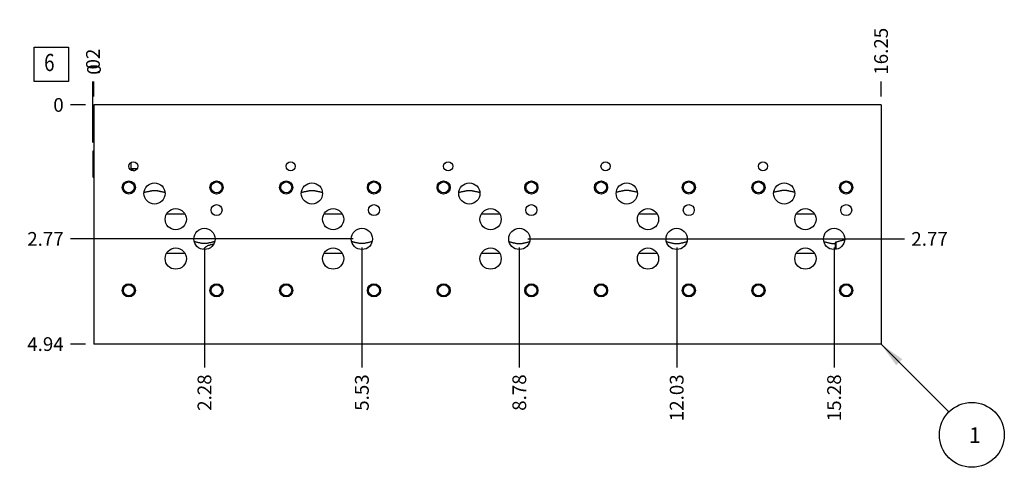
# Model space of a CAD drawing. Units: inches. Extents: x 0.3 to 21.7, y 0.3 to 16.7.
# Drawn here: x 4.9 to 12.1, y 6.7 to 10 of the extents above; entities that cross this region are included whole.
import ezdxf

# ---------------------------------------------------------------- set-up
doc = ezdxf.new("R2010")
doc.units = ezdxf.units.IN
doc.header["$LTSCALE"] = 1.21
doc.header["$MEASUREMENT"] = 0
doc.layers.get('0').update_dxf_attribs({"linetype": 'CONTINUOUS'})
doc.styles.get("Standard").update_dxf_attribs({"font": 'txt', "width": 0.8})
doc.dimstyles.new('DIMSTYLE_1', dxfattribs={"dimtxt": 0.1, "dimasz": 0.1875, "dimexe": 0.125, "dimexo": 0.0625, "dimgap": 0.025, "dimtad": 0, "dimtih": 1, "dimtoh": 1, "dimlfac": 2.840322, "dimzin": 4, "dimdsep": 46, "dimtxsty": 'Standard', "dimblk": '_FILLED', "dimblk1": '_FILLED', "dimblk2": '_FILLED', "dimcen": 0.09, "dimadec": 0, "dimazin": 0, "dimtfac": 1, "dimtofl": 0, "dimtmove": 0, "dimatfit": 3, "dimldrblk": '_FILLED', "dimfxl": 1, "dimtolj": 1, "dimtzin": 4, "dimarcsym": 0})
doc.dimstyles.new('DIMSTYLE_2', dxfattribs={"dimtxt": 0.1, "dimasz": 0.1875, "dimexe": 0.125, "dimexo": 0.0625, "dimgap": 0.025, "dimtad": 0, "dimtih": 1, "dimtoh": 1, "dimdec": 0, "dimlfac": 2.840322, "dimzin": 4, "dimdsep": 46, "dimtxsty": 'Standard', "dimblk": '_FILLED', "dimblk1": '_FILLED', "dimblk2": '_FILLED', "dimcen": 0.09, "dimadec": 0, "dimazin": 0, "dimtfac": 1, "dimtdec": 0, "dimtofl": 0, "dimtmove": 0, "dimatfit": 3, "dimldrblk": '_FILLED', "dimfxl": 1, "dimtolj": 1, "dimtzin": 4, "dimarcsym": 0})
doc.dimstyles.get("Standard").update_dxf_attribs({"dimtxt": 0.1, "dimasz": 0.1875, "dimexe": 0.125, "dimexo": 0.0625, "dimgap": 0.09, "dimtad": 0, "dimtih": 1, "dimtoh": 1, "dimdec": 3, "dimzin": 4, "dimdsep": 46, "dimtxsty": 'Standard', "dimblk": '_FILLED', "dimblk1": '_FILLED', "dimblk2": '_FILLED', "dimcen": 0.09, "dimadec": 0, "dimazin": 0, "dimtp": 0.001, "dimtm": 0.001, "dimtfac": 1, "dimtdec": 3, "dimtofl": 0, "dimtmove": 0, "dimatfit": 3, "dimldrblk": '_FILLED', "dimfxl": 1, "dimtolj": 1, "dimtzin": 4, "dimarcsym": 0})

# ---------------------------------------------------------------- blocks, each defined once
blk = doc.blocks.new('*D1')
at = {"color": 2, "linetype": 'Continuous'}
blk.add_line((11.1896, 9.4318), (11.1896, 9.5393), dxfattribs=at)
at = {"color": 2, "linetype": 'Continuous', "insert": (11.1396, 9.5893), "char_height": 0.1, "width": 0.4, "attachment_point": 1, "rotation": 90, "line_spacing_factor": 0.9}
blk.add_mtext('16.25', dxfattribs=at)
blk = doc.blocks.new('_FILLED')
at = {"color": 0, "linetype": 'ByBlock'}
blk.add_solid([(0, 0), (-1, 0.167), (-1, -0.167)], dxfattribs=at)
blk = doc.blocks.new('*D2')
at = {"color": 2, "linetype": 'Continuous'}
blk.add_line((5.4684, 9.4318), (5.4684, 9.5393), dxfattribs=at)
at = {"color": 2, "linetype": 'Continuous', "insert": (5.4184, 9.5893), "char_height": 0.1, "width": 0.08, "attachment_point": 1, "rotation": 90, "line_spacing_factor": 0.9}
blk.add_mtext('0', dxfattribs=at)
blk = doc.blocks.new('*D3')
at = {"color": 2, "linetype": 'Continuous'}
blk.add_line((5.4059, 7.6307), (5.2984, 7.6307), dxfattribs=at)
at = {"color": 2, "linetype": 'Continuous', "insert": (5.2484, 7.6807), "char_height": 0.1, "width": 0.32, "attachment_point": 3, "line_spacing_factor": 0.9}
blk.add_mtext('4.94', dxfattribs=at)
blk = doc.blocks.new('*D4')
at = {"color": 2, "linetype": 'Continuous'}
blk.add_line((5.4059, 9.3693), (5.2984, 9.3693), dxfattribs=at)
at = {"color": 2, "linetype": 'Continuous', "insert": (5.2484, 9.4193), "char_height": 0.1, "width": 0.08, "attachment_point": 3, "line_spacing_factor": 0.9}
blk.add_mtext('0', dxfattribs=at)
blk = doc.blocks.new('*D5')
at = {"color": 2, "linetype": 'Continuous'}
blk.add_line((6.2715, 8.3329), (6.2715, 7.4607), dxfattribs=at)
at = {"color": 2, "linetype": 'Continuous', "insert": (6.2215, 7.4107), "char_height": 0.1, "width": 0.32, "attachment_point": 3, "rotation": 90, "line_spacing_factor": 0.9}
blk.add_mtext('2.28', dxfattribs=at)
blk = doc.blocks.new('*D6')
at = {"color": 2, "linetype": 'Continuous'}
blk.add_line((6.209, 8.3954), (5.2984, 8.3954), dxfattribs=at)
at = {"color": 2, "linetype": 'Continuous', "insert": (5.2484, 8.4454), "char_height": 0.1, "width": 0.32, "attachment_point": 3, "line_spacing_factor": 0.9}
blk.add_mtext('2.77', dxfattribs=at)
blk = doc.blocks.new('*D7')
at = {"color": 2, "linetype": 'Continuous'}
blk.add_line((7.4157, 8.3329), (7.4157, 7.4607), dxfattribs=at)
at = {"color": 2, "linetype": 'Continuous', "insert": (7.3657, 7.4107), "char_height": 0.1, "width": 0.32, "attachment_point": 3, "rotation": 90, "line_spacing_factor": 0.9}
blk.add_mtext('5.53', dxfattribs=at)
blk = doc.blocks.new('*D8')
at = {"color": 2, "linetype": 'Continuous'}
blk.add_line((7.3532, 8.3954), (5.2984, 8.3954), dxfattribs=at)
at = {"color": 2, "linetype": 'Continuous', "insert": (5.2484, 8.4454), "char_height": 0.1, "width": 0.32, "attachment_point": 3, "line_spacing_factor": 0.9}
blk.add_mtext('2.77', dxfattribs=at)
blk = doc.blocks.new('*D9')
at = {"color": 2, "linetype": 'Continuous'}
blk.add_line((8.56, 8.3329), (8.56, 7.4607), dxfattribs=at)
at = {"color": 2, "linetype": 'Continuous', "insert": (8.51, 7.4107), "char_height": 0.1, "width": 0.32, "attachment_point": 3, "rotation": 90, "line_spacing_factor": 0.9}
blk.add_mtext('8.78', dxfattribs=at)
blk = doc.blocks.new('*D10')
at = {"color": 2, "linetype": 'Continuous'}
blk.add_line((8.6225, 8.3954), (11.3596, 8.3954), dxfattribs=at)
at = {"color": 2, "linetype": 'Continuous', "insert": (11.4096, 8.4454), "char_height": 0.1, "width": 0.32, "attachment_point": 1, "line_spacing_factor": 0.9}
blk.add_mtext('2.77', dxfattribs=at)
blk = doc.blocks.new('*D11')
at = {"color": 2, "linetype": 'Continuous'}
blk.add_line((9.7042, 8.3329), (9.7042, 7.4607), dxfattribs=at)
at = {"color": 2, "linetype": 'Continuous', "insert": (9.6542, 7.4107), "char_height": 0.1, "width": 0.4, "attachment_point": 3, "rotation": 90, "line_spacing_factor": 0.9}
blk.add_mtext('12.03', dxfattribs=at)
blk = doc.blocks.new('*D12')
at = {"color": 2, "linetype": 'Continuous'}
blk.add_line((9.7667, 8.3954), (11.3596, 8.3954), dxfattribs=at)
at = {"color": 2, "linetype": 'Continuous', "insert": (11.4096, 8.4454), "char_height": 0.1, "width": 0.32, "attachment_point": 1, "line_spacing_factor": 0.9}
blk.add_mtext('2.77', dxfattribs=at)
blk = doc.blocks.new('*D13')
at = {"color": 2, "linetype": 'Continuous'}
blk.add_line((10.8484, 8.3329), (10.8484, 7.4607), dxfattribs=at)
at = {"color": 2, "linetype": 'Continuous', "insert": (10.7984, 7.4107), "char_height": 0.1, "width": 0.4, "attachment_point": 3, "rotation": 90, "line_spacing_factor": 0.9}
blk.add_mtext('15.28', dxfattribs=at)
blk = doc.blocks.new('*D14')
at = {"color": 2, "linetype": 'Continuous'}
blk.add_line((10.9109, 8.3954), (11.3596, 8.3954), dxfattribs=at)
at = {"color": 2, "linetype": 'Continuous', "insert": (11.4096, 8.4454), "char_height": 0.1, "width": 0.32, "attachment_point": 1, "line_spacing_factor": 0.9}
blk.add_mtext('2.77', dxfattribs=at)
blk = doc.blocks.new('*D73')
at = {"color": 2, "linetype": 'Continuous'}
blk.add_line((5.461, 9.0961), (5.461, 9.5393), dxfattribs=at)
at = {"color": 2, "linetype": 'Continuous', "insert": (5.411, 9.5893), "char_height": 0.1, "width": 0.24, "attachment_point": 1, "rotation": 90, "line_spacing_factor": 0.9}
blk.add_mtext('.02', dxfattribs=at)
blk = doc.blocks.new('SUN_FACENUMBER_BL1', base_point=(5.1582, 9.6651))
at = {"color": 2, "linetype": 'Continuous'}
for p, q in [((5.0332, 9.7901), (5.2832, 9.7901)), ((5.0332, 9.5401), (5.0332, 9.7901)), ((5.2832, 9.7901), (5.2832, 9.5401)), ((5.2832, 9.5401), (5.0332, 9.5401))]:
    blk.add_line(p, q, dxfattribs=at)
at = {"color": 2, "linetype": 'Continuous', "width": 0.8}
blk.add_text('6', height=0.125, dxfattribs=at).set_placement((5.1059, 9.6157))
blk = doc.blocks.new('SUN_NBOMBALLOON_BL2', base_point=(11.8496, 6.9707))
at = {"color": 2, "linetype": 'Continuous'}
blk.add_circle((11.8496, 6.9707), 0.2359, dxfattribs=at)
at = {"color": 2, "linetype": 'Continuous', "insert": (11.8283, 7.0256), "char_height": 0.115, "width": 0.092, "attachment_point": 1, "line_spacing_factor": 0.9}
blk.add_mtext('1', dxfattribs=at)

msp = doc.modelspace()

# ---------------------------------------------------------------- linework, layer by layer
at = {"color": 7, "linetype": 'Continuous'}
for p, q in [((5.4684, 9.3693), (5.4684, 7.6307)), ((11.1896, 9.3693), (5.4684, 9.3693)), ((11.1896, 9.3693), (11.1896, 7.6307)), ((5.461, 9.0336), (5.4667, 9.0392)), ((5.461, 9.0336), (5.461, 8.8466)), ((5.4667, 9.0392), (5.4667, 8.841)), ((5.4667, 9.0392), (5.4684, 9.0392)), ((5.7354, 8.9073), (5.7831, 8.9073)), ((5.7354, 8.9073), (5.7627, 8.8915)), ((5.461, 8.8466), (5.4667, 8.841)), ((5.4667, 8.841), (5.4684, 8.841)), ((5.9959, 8.5771), (6.1295, 8.5771)), ((7.1401, 8.5771), (7.2738, 8.5771)), ((8.2844, 8.5771), (8.418, 8.5771)), ((9.4286, 8.5771), (9.5622, 8.5771)), ((10.5728, 8.5771), (10.7065, 8.5771)), ((10.8562, 8.3617), (10.8562, 8.3188)), ((10.8597, 8.3737), (10.8597, 8.3192)), ((5.9959, 8.2909), (6.1295, 8.2909)), ((7.1401, 8.2909), (7.2738, 8.2909)), ((8.2844, 8.2909), (8.418, 8.2909)), ((9.4286, 8.2909), (9.5622, 8.2909)), ((10.5728, 8.2909), (10.7065, 8.2909)), ((11.1896, 7.6307), (5.4684, 7.6307))]:
    msp.add_line(p, q, dxfattribs=at)
for centre, radius in [((5.7543, 8.9235), 0.0331), ((6.8985, 8.9235), 0.0331), ((8.0428, 8.9235), 0.0331), ((9.187, 8.9235), 0.0331), ((10.3312, 8.9235), 0.0331), ((5.7216, 8.7697), 0.0479), ((5.7216, 8.7697), 0.0396), ((6.3595, 8.7697), 0.0479), ((6.3595, 8.7697), 0.0396), ((6.8658, 8.7697), 0.0479), ((6.8658, 8.7697), 0.0396), ((7.5038, 8.7697), 0.0479), ((7.5038, 8.7697), 0.0396), ((8.01, 8.7697), 0.0479), ((8.01, 8.7697), 0.0396), ((8.648, 8.7697), 0.0479), ((8.648, 8.7697), 0.0396), ((9.1543, 8.7697), 0.0479), ((9.1543, 8.7697), 0.0396), ((9.7922, 8.7697), 0.0479), ((9.7922, 8.7697), 0.0396), ((10.2985, 8.7697), 0.0479), ((10.2985, 8.7697), 0.0396), ((10.9365, 8.7697), 0.0479), ((10.9365, 8.7697), 0.0396), ((5.9085, 8.7257), 0.0771), ((7.0527, 8.7257), 0.0771), ((8.197, 8.7257), 0.0771), ((9.3412, 8.7257), 0.0771), ((10.4855, 8.7257), 0.0771), ((6.0627, 8.5387), 0.0771), ((6.3595, 8.6046), 0.0401), ((7.207, 8.5387), 0.0771), ((7.5038, 8.6046), 0.0401), ((8.3512, 8.5387), 0.0771), ((8.648, 8.6046), 0.0401), ((9.4954, 8.5387), 0.0771), ((9.7922, 8.6046), 0.0401), ((10.6397, 8.5387), 0.0771), ((10.9365, 8.6046), 0.0401), ((6.2715, 8.3954), 0.0771), ((7.4157, 8.3954), 0.0771), ((8.56, 8.3954), 0.0771), ((9.7042, 8.3954), 0.0771), ((10.8484, 8.3954), 0.0771), ((6.0627, 8.2525), 0.0771), ((7.207, 8.2525), 0.0771), ((8.3512, 8.2525), 0.0771), ((9.4954, 8.2525), 0.0771), ((10.6397, 8.2525), 0.0771), ((5.7216, 8.0215), 0.0479), ((5.7216, 8.0215), 0.0396), ((6.3595, 8.0215), 0.0479), ((6.3595, 8.0215), 0.0396), ((6.8658, 8.0215), 0.0479), ((6.8658, 8.0215), 0.0396), ((7.5038, 8.0215), 0.0479), ((7.5038, 8.0215), 0.0396), ((8.01, 8.0215), 0.0479), ((8.01, 8.0215), 0.0396), ((8.648, 8.0215), 0.0479), ((8.648, 8.0215), 0.0396), ((9.1543, 8.0215), 0.0479), ((9.1543, 8.0215), 0.0396), ((9.7922, 8.0215), 0.0479), ((9.7922, 8.0215), 0.0396), ((10.2985, 8.0215), 0.0479), ((10.2985, 8.0215), 0.0396), ((10.9365, 8.0215), 0.0479), ((10.9365, 8.0215), 0.0396)]:
    msp.add_circle(centre, radius, dxfattribs=at)
msp.add_arc((9.8098, 8.6769), 1.0928, 343.23626, 343.89178, dxfattribs=at)
for points, knots in [([(5.7353, 8.9506), (5.7353, 8.9489), (5.7353, 8.9455), (5.7354, 8.9402), (5.7355, 8.9349), (5.7357, 8.9294), (5.7357, 8.9238), (5.7357, 8.9182), (5.7355, 8.9127), (5.7355, 8.9091), (5.7354, 8.9073)], [0, 0, 0, 0, 0.118844, 0.239431, 0.362619, 0.489327, 0.619269, 0.74941, 0.876495, 1, 1, 1, 1]), ([(5.8319, 8.7341), (5.8349, 8.7347), (5.841, 8.736), (5.8502, 8.7379), (5.8594, 8.74), (5.8671, 8.7418), (5.8734, 8.7432), (5.8781, 8.7442), (5.883, 8.7452), (5.8879, 8.7462), (5.8929, 8.747), (5.898, 8.7477), (5.9032, 8.7481), (5.9085, 8.7483), (5.9138, 8.7481), (5.919, 8.7477), (5.9241, 8.747), (5.9292, 8.7462), (5.9341, 8.7452), (5.9389, 8.7442), (5.9436, 8.7432), (5.9499, 8.7418), (5.9576, 8.74), (5.9668, 8.7379), (5.976, 8.736), (5.9821, 8.7347), (5.9851, 8.7341)], [0, 0, 0, 0, 0.059673, 0.119654, 0.180077, 0.241155, 0.272038, 0.303224, 0.334782, 0.366793, 0.39933, 0.432436, 0.466057, 0.5, 0.533943, 0.567564, 0.60067, 0.633207, 0.665218, 0.696776, 0.727962, 0.758845, 0.819923, 0.880346, 0.940327, 1, 1, 1, 1]), ([(6.9761, 8.7341), (6.9792, 8.7347), (6.9853, 8.736), (6.9944, 8.7379), (7.0036, 8.74), (7.0114, 8.7418), (7.0176, 8.7432), (7.0224, 8.7442), (7.0272, 8.7452), (7.0321, 8.7462), (7.0371, 8.747), (7.0422, 8.7477), (7.0475, 8.7481), (7.0527, 8.7483), (7.058, 8.7481), (7.0632, 8.7477), (7.0684, 8.747), (7.0734, 8.7462), (7.0783, 8.7452), (7.0831, 8.7442), (7.0879, 8.7432), (7.0941, 8.7418), (7.1019, 8.74), (7.1111, 8.7379), (7.1202, 8.736), (7.1263, 8.7347), (7.1294, 8.7341)], [0, 0, 0, 0, 0.059673, 0.119654, 0.180077, 0.241155, 0.272038, 0.303224, 0.334782, 0.366793, 0.39933, 0.432436, 0.466057, 0.5, 0.533943, 0.567564, 0.60067, 0.633207, 0.665218, 0.696776, 0.727962, 0.758845, 0.819923, 0.880346, 0.940327, 1, 1, 1, 1]), ([(8.1203, 8.7341), (8.1234, 8.7347), (8.1295, 8.736), (8.1387, 8.7379), (8.1479, 8.74), (8.1556, 8.7418), (8.1618, 8.7432), (8.1666, 8.7442), (8.1714, 8.7452), (8.1763, 8.7462), (8.1814, 8.747), (8.1865, 8.7477), (8.1917, 8.7481), (8.197, 8.7483), (8.2023, 8.7481), (8.2075, 8.7477), (8.2126, 8.747), (8.2176, 8.7462), (8.2225, 8.7452), (8.2274, 8.7442), (8.2321, 8.7432), (8.2384, 8.7418), (8.2461, 8.74), (8.2553, 8.7379), (8.2645, 8.736), (8.2706, 8.7347), (8.2736, 8.7341)], [0, 0, 0, 0, 0.059673, 0.119654, 0.180077, 0.241155, 0.272038, 0.303224, 0.334782, 0.366793, 0.39933, 0.432436, 0.466057, 0.5, 0.533943, 0.567564, 0.60067, 0.633207, 0.665218, 0.696776, 0.727962, 0.758845, 0.819923, 0.880346, 0.940327, 1, 1, 1, 1]), ([(9.4179, 8.7341), (9.4148, 8.7347), (9.4087, 8.736), (9.3995, 8.7379), (9.3903, 8.74), (9.3826, 8.7418), (9.3764, 8.7432), (9.3716, 8.7442), (9.3668, 8.7452), (9.3619, 8.7462), (9.3568, 8.747), (9.3517, 8.7477), (9.3465, 8.7481), (9.3412, 8.7483), (9.3359, 8.7481), (9.3307, 8.7477), (9.3256, 8.747), (9.3206, 8.7462), (9.3157, 8.7452), (9.3108, 8.7442), (9.3061, 8.7432), (9.2998, 8.7418), (9.2921, 8.74), (9.2829, 8.7379), (9.2737, 8.736), (9.2676, 8.7347), (9.2646, 8.7341)], [0, 0, 0, 0, 0.059673, 0.119654, 0.180077, 0.241155, 0.272038, 0.303224, 0.334782, 0.366793, 0.39933, 0.432436, 0.466057, 0.5, 0.533943, 0.567564, 0.60067, 0.633207, 0.665218, 0.696776, 0.727962, 0.758845, 0.819923, 0.880346, 0.940327, 1, 1, 1, 1]), ([(10.5621, 8.7341), (10.559, 8.7347), (10.5529, 8.736), (10.5438, 8.7379), (10.5346, 8.74), (10.5268, 8.7418), (10.5206, 8.7432), (10.5158, 8.7442), (10.511, 8.7452), (10.5061, 8.7462), (10.5011, 8.747), (10.496, 8.7477), (10.4907, 8.7481), (10.4855, 8.7483), (10.4802, 8.7481), (10.475, 8.7477), (10.4698, 8.747), (10.4648, 8.7462), (10.4599, 8.7452), (10.4551, 8.7442), (10.4503, 8.7432), (10.4441, 8.7418), (10.4363, 8.74), (10.4271, 8.7379), (10.418, 8.736), (10.4119, 8.7347), (10.4088, 8.7341)], [0, 0, 0, 0, 0.059673, 0.119654, 0.180077, 0.241155, 0.272038, 0.303224, 0.334782, 0.366793, 0.39933, 0.432436, 0.466057, 0.5, 0.533943, 0.567564, 0.60067, 0.633207, 0.665218, 0.696776, 0.727962, 0.758845, 0.819923, 0.880346, 0.940327, 1, 1, 1, 1]), ([(6.346, 8.3756), (6.3431, 8.3749), (6.3372, 8.3735), (6.3283, 8.3712), (6.3194, 8.369), (6.3103, 8.3668), (6.301, 8.3647), (6.293, 8.3632), (6.2865, 8.3624), (6.2815, 8.3619), (6.2765, 8.3615), (6.2715, 8.3614), (6.2665, 8.3615), (6.2614, 8.3619), (6.2565, 8.3624), (6.25, 8.3632), (6.242, 8.3647), (6.2327, 8.3668), (6.2236, 8.369), (6.2146, 8.3712), (6.2058, 8.3735), (6.1999, 8.3749), (6.197, 8.3756)], [0, 0, 0, 0, 0.05939, 0.119344, 0.180024, 0.241628, 0.304375, 0.368436, 0.400968, 0.433792, 0.466836, 0.5, 0.533164, 0.566208, 0.599032, 0.631564, 0.695625, 0.758372, 0.819976, 0.880656, 0.94061, 1, 1, 1, 1]), ([(7.4902, 8.3756), (7.4873, 8.3749), (7.4814, 8.3735), (7.4726, 8.3712), (7.4636, 8.369), (7.4545, 8.3668), (7.4452, 8.3647), (7.4372, 8.3632), (7.4307, 8.3624), (7.4258, 8.3619), (7.4208, 8.3615), (7.4157, 8.3614), (7.4107, 8.3615), (7.4057, 8.3619), (7.4007, 8.3624), (7.3942, 8.3632), (7.3863, 8.3647), (7.377, 8.3668), (7.3678, 8.369), (7.3589, 8.3712), (7.35, 8.3735), (7.3442, 8.3749), (7.3412, 8.3756)], [0, 0, 0, 0, 0.05939, 0.119344, 0.180024, 0.241628, 0.304375, 0.368436, 0.400968, 0.433792, 0.466836, 0.5, 0.533164, 0.566208, 0.599032, 0.631564, 0.695625, 0.758372, 0.819976, 0.880656, 0.94061, 1, 1, 1, 1]), ([(8.4855, 8.3756), (8.4884, 8.3749), (8.4943, 8.3735), (8.5031, 8.3712), (8.5121, 8.369), (8.5212, 8.3668), (8.5305, 8.3647), (8.5385, 8.3632), (8.545, 8.3624), (8.5499, 8.3619), (8.5549, 8.3615), (8.56, 8.3614), (8.565, 8.3615), (8.57, 8.3619), (8.575, 8.3624), (8.5815, 8.3632), (8.5894, 8.3647), (8.5987, 8.3668), (8.6079, 8.369), (8.6168, 8.3712), (8.6257, 8.3735), (8.6315, 8.3749), (8.6345, 8.3756)], [0, 0, 0, 0, 0.05939, 0.119344, 0.180024, 0.241628, 0.304375, 0.368436, 0.400968, 0.433792, 0.466836, 0.5, 0.533164, 0.566208, 0.599032, 0.631564, 0.695625, 0.758372, 0.819976, 0.880656, 0.94061, 1, 1, 1, 1]), ([(9.6297, 8.3756), (9.6326, 8.3749), (9.6385, 8.3735), (9.6474, 8.3712), (9.6563, 8.369), (9.6654, 8.3668), (9.6747, 8.3647), (9.6827, 8.3632), (9.6892, 8.3624), (9.6942, 8.3619), (9.6992, 8.3615), (9.7042, 8.3614), (9.7092, 8.3615), (9.7143, 8.3619), (9.7192, 8.3624), (9.7257, 8.3632), (9.7337, 8.3647), (9.743, 8.3668), (9.7521, 8.369), (9.7611, 8.3712), (9.7699, 8.3735), (9.7758, 8.3749), (9.7787, 8.3756)], [0, 0, 0, 0, 0.05939, 0.119344, 0.180024, 0.241628, 0.304375, 0.368436, 0.400968, 0.433792, 0.466836, 0.5, 0.533164, 0.566208, 0.599032, 0.631564, 0.695625, 0.758372, 0.819976, 0.880656, 0.94061, 1, 1, 1, 1]), ([(10.7739, 8.3756), (10.7771, 8.3748), (10.7836, 8.3732), (10.7933, 8.3708), (10.8032, 8.3683), (10.8132, 8.3659), (10.8236, 8.3638), (10.8324, 8.3624), (10.8396, 8.3618), (10.8451, 8.3615), (10.8507, 8.3614), (10.8543, 8.3616), (10.8562, 8.3617)], [0, 0, 0, 0, 0.118207, 0.237677, 0.358807, 0.482089, 0.608026, 0.73687, 0.802271, 0.868104, 0.93411, 1, 1, 1, 1]), ([(10.8597, 8.3737), (10.8627, 8.3741), (10.8685, 8.3752), (10.877, 8.3772), (10.8853, 8.3794), (10.8935, 8.3817), (10.9015, 8.3839), (10.9095, 8.386), (10.9174, 8.3881), (10.9227, 8.3893), (10.9254, 8.39)], [0, 0, 0, 0, 0.133009, 0.262391, 0.388897, 0.51333, 0.636296, 0.758217, 0.879384, 1, 1, 1, 1]), ([(6.3373, 8.3553), (6.3335, 8.355), (6.326, 8.3541), (6.3151, 8.352), (6.3046, 8.3489), (6.2947, 8.3449), (6.2871, 8.3407), (6.2815, 8.3368), (6.2775, 8.3337), (6.2738, 8.3303), (6.2703, 8.3267), (6.2671, 8.3229), (6.2651, 8.3202), (6.2642, 8.3188)], [0, 0, 0, 0, 0.134302, 0.266368, 0.395395, 0.520988, 0.64329, 0.703444, 0.763091, 0.822394, 0.881527, 0.940672, 1, 1, 1, 1])]:
    msp.add_open_spline(points, degree=3, knots=knots, dxfattribs=at)

# ---------------------------------------------------------------- block references
at = {"color": 2, "linetype": 'Continuous'}
for name, p in [('SUN_FACENUMBER_BL1', (5.1582, 9.6651)), ('SUN_NBOMBALLOON_BL2', (11.8496, 6.9707))]:
    msp.add_blockref(name, p, dxfattribs=at)

# ---------------------------------------------------------------- dimensions: what is measured, and where the dimension line sits
for feature_location, offset, dtype, origin, dimstyle, picture, middle in [((11.1896, 9.4318), (0, 0.1075), 1, (5.4684, 9.3693), 'DIMSTYLE_1', '*D1', (11.1896, 9.8018)), ((5.461, 9.0961), (0, 0.4432), 1, (5.4684, 9.3693), 'DIMSTYLE_1', '*D73', (5.461, 9.7168)), ((5.4684180753, 9.4317676842), (0, 0.1075), 1, (5.4684180753, 9.3692676842), 'DIMSTYLE_2', '*D2', (5.4684180288, 9.6292676387)), ((5.4059180753, 9.3692676842), (-0.1075, 0), 0, (5.4684180753, 9.3692676842), 'DIMSTYLE_2', '*D4', (5.2084180908, 9.3692675476)), ((5.4059, 7.6307), (-0.1075, 0), 0, (5.4684, 9.3693), 'DIMSTYLE_1', '*D3', (5.0909, 7.6307)), ((6.209, 8.3954), (-0.9106, 0), 0, (5.4684, 9.3693), 'DIMSTYLE_1', '*D6', (5.0884, 8.3954)), ((7.3532, 8.3954), (-2.0548, 0), 0, (5.4684, 9.3693), 'DIMSTYLE_1', '*D8', (5.0884, 8.3954)), ((6.2715, 8.3329), (0, -0.8722), 1, (5.4684, 9.3693), 'DIMSTYLE_1', '*D5', (6.2715, 7.2532)), ((7.4157, 8.3329), (0, -0.8722), 1, (5.4684, 9.3693), 'DIMSTYLE_1', '*D7', (7.4157, 7.2532)), ((8.56, 8.3329), (0, -0.8722), 1, (5.4684, 9.3693), 'DIMSTYLE_1', '*D9', (8.56, 7.2507)), ((8.6225, 8.3954), (2.7371, 0), 0, (5.4684, 9.3693), 'DIMSTYLE_1', '*D10', (11.5696, 8.3954)), ((9.7042, 8.3329), (0, -0.8722), 1, (5.4684, 9.3693), 'DIMSTYLE_1', '*D11', (9.7042, 7.2232)), ((9.7667, 8.3954), (1.5929, 0), 0, (5.4684, 9.3693), 'DIMSTYLE_1', '*D12', (11.5696, 8.3954)), ((10.8484, 8.3329), (0, -0.8722), 1, (5.4684, 9.3693), 'DIMSTYLE_1', '*D13', (10.8484, 7.2232)), ((10.9109, 8.3954), (0.4487, 0), 0, (5.4684, 9.3693), 'DIMSTYLE_1', '*D14', (11.5696, 8.3954))]:
    dim = msp.add_ordinate_dim(feature_location=feature_location, offset=offset, dtype=dtype, origin=origin, dimstyle=dimstyle, dxfattribs=at)
    dim.commit()
    dim.dimension.update_dxf_attribs({"geometry": picture, "text_midpoint": middle})

# ---------------------------------------------------------------- leaders
msp.add_leader([(11.1896, 7.6307), (11.6828, 7.1376)], dimstyle='Standard', override={"dimtad": 0}, dxfattribs=at)

doc.saveas('drawing.dxf')
